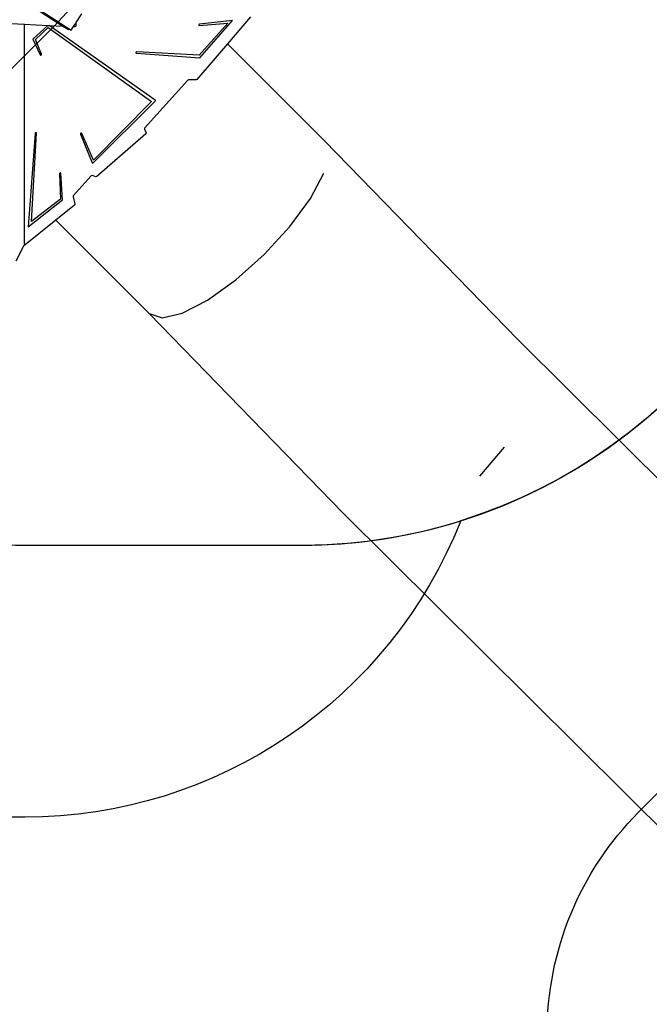
# Model space of a CAD drawing. Units: centimetres. Extents: x -1914 to 1250, y -6932 to -4618.
# Drawn here: x -831 to -629, y -6523 to -6208 of the extents above; entities that cross this region are included whole.
import ezdxf

# ---------------------------------------------------------------- set-up
doc = ezdxf.new("R2010")
doc.units = ezdxf.units.CM
doc.layers.add('VP-DIM', color=7, linetype='Continuous')
doc.layers.add('VP-HIC', color=6, linetype='Continuous')
doc.layers.add('VP-EQ', color=7, linetype='Continuous', true_color=0x8a3492)
doc.dimstyles.new('Strefa', dxfattribs={"dimtxt": 14, "dimasz": 20, "dimexe": 20, "dimexo": 50, "dimgap": 20, "dimtad": 0, "dimdec": 0, "dimzin": 0, "dimdsep": 46, "dimtxsty": 'Standard', "dimcen": 0.09, "dimadec": 0, "dimazin": 0, "dimtfac": 1, "dimtdec": 4, "dimtofl": 0, "dimtmove": 0, "dimatfit": 3, "dimfxl": 70, "dimfxlon": 1, "dimtolj": 1, "dimtzin": 0, "dimarcsym": 0})

# ---------------------------------------------------------------- blocks, each defined once
blk = doc.blocks.new('*D21')
at = {"layer": 'Defpoints', "color": 0}
for p in [(534.06, -4668.21), (-1299.56, -6085.95), (534.06, -6424.59)]:
    blk.add_point(p, dxfattribs=at)
at = {"layer": 'VP-DIM', "color": 0, "lineweight": -2}
for p, q in [((-1299.56, -4768.21), (-1299.56, -4618.21)), ((534.06, -4768.21), (534.06, -4618.21)), ((-1249.56, -4668.21), (-345.29, -4668.21)), ((484.06, -4668.21), (-205.29, -4668.21))]:
    blk.add_line(p, q, dxfattribs=at)
at = {"layer": 'VP-DIM', "color": 0}
for points in [[(-1249.56, -4659.88), (-1249.56, -4676.54), (-1299.56, -4668.21)], [(484.06, -4676.54), (484.06, -4659.88), (534.06, -4668.21)]]:
    blk.add_solid(points, dxfattribs=at)
at = {"layer": 'VP-DIM', "color": 0, "insert": (-275.29, -4668.21), "char_height": 30, "attachment_point": 5}
blk.add_mtext('\\A1;1834', dxfattribs=at)
blk = doc.blocks.new('*D22')
at = {"layer": 'Defpoints', "color": 0}
for p in [(432.53, -4865.06), (-1094.34, -6158.53), (432.53, -6425.79)]:
    blk.add_point(p, dxfattribs=at)
at = {"layer": 'VP-DIM', "color": 0, "lineweight": -2}
for p, q in [((-1094.34, -4965.06), (-1094.34, -4815.06)), ((432.53, -4965.06), (432.53, -4815.06)), ((-1044.34, -4865.06), (-441.8, -4865.06)), ((382.53, -4865.06), (-301.8, -4865.06))]:
    blk.add_line(p, q, dxfattribs=at)
at = {"layer": 'VP-DIM', "color": 0}
for points in [[(-1044.34, -4856.72), (-1044.34, -4873.39), (-1094.34, -4865.06)], [(382.53, -4873.39), (382.53, -4856.72), (432.53, -4865.06)]]:
    blk.add_solid(points, dxfattribs=at)
at = {"layer": 'VP-DIM', "color": 0, "insert": (-371.8, -4865.06), "char_height": 30, "attachment_point": 5}
blk.add_mtext('\\A1;1527', dxfattribs=at)
blk = doc.blocks.new('*D24')
at = {"layer": 'Defpoints', "color": 0}
for p in [(-1011.17, -5235.85), (-339.54, -6751.02), (877.76, -6751.02)]:
    blk.add_point(p, dxfattribs=at)
at = {"layer": 'VP-DIM', "color": 0, "lineweight": -2}
for p, q in [((777.76, -5235.85), (927.76, -5235.85)), ((877.76, -5285.85), (877.76, -5928.43)), ((877.76, -6701.02), (877.76, -6058.43)), ((777.76, -6751.02), (927.76, -6751.02))]:
    blk.add_line(p, q, dxfattribs=at)
at = {"layer": 'VP-DIM', "color": 0}
for points in [[(886.1, -5285.85), (869.43, -5285.85), (877.76, -5235.85)], [(869.43, -6701.02), (886.1, -6701.02), (877.76, -6751.02)]]:
    blk.add_solid(points, dxfattribs=at)
at = {"layer": 'VP-DIM', "color": 0, "insert": (877.76, -5993.43), "char_height": 30, "attachment_point": 5, "rotation": 90}
blk.add_mtext('\\A1;1515', dxfattribs=at)
blk = doc.blocks.new('3045-1')
at = {"layer": 'VP-EQ', "color": 7}
for p, q in [((4058.47, -5896.1), (4117.05, -5934.01)), ((4060.09, -5897.58), (4114.37, -5932.7)), ((4089.02, -5931.5), (4102.15, -5932.12)), ((4118.3, -5932.07), (4118.46, -5931.83)), ((4118.46, -5931.83), (4118.5, -5931.76)), ((4118.46, -5932.17), (4118.46, -5931.83)), ((4118.5, -5931.76), (4118.59, -5931.63)), ((4118.5, -5932.21), (4118.5, -5931.76)), ((4118.59, -5931.63), (4118.64, -5931.55)), ((4118.59, -5932.29), (4118.59, -5931.63)), ((4118.64, -5931.55), (4120.39, -5928.84)), ((4118.64, -5932.43), (4118.64, -5931.55)), ((4167.16, -5931.76), (4157.95, -5941.99)), ((4158.02, -5932.57), (4167.16, -5931.76)), ((4168.62, -5930.97), (4158.09, -5932.12)), ((4158.17, -5942.91), (4168.62, -5930.97)), ((4174.39, -5929.78), (4167.06, -5938.35)), ((4102.15, -5932.12), (4109.54, -5932.47)), ((4102.15, -6002.38), (4102.15, -5932.12)), ((4109.54, -5932.47), (4104.91, -5936.83)), ((4105.57, -5936.98), (4109.65, -5933.19)), ((4109.54, -5932.47), (4109.97, -5932.5)), ((4109.65, -5933.19), (4142.74, -5956.81)), ((4143.91, -5956.42), (4109.97, -5932.5)), ((4109.97, -5932.5), (4114.37, -5932.7)), ((4114.37, -5932.7), (4116.13, -5933.85)), ((4117.05, -5934.01), (4116.13, -5933.85)), ((4117.05, -5934.01), (4117.79, -5932.87)), ((4117.79, -5932.87), (4118.3, -5932.07)), ((4117.79, -5932.87), (4117.87, -5932.87)), ((4117.87, -5932.87), (4118.11, -5932.86)), ((4118.11, -5932.86), (4118.33, -5932.8)), ((4118.46, -5932.17), (4118.3, -5932.07)), ((4118.33, -5932.8), (4118.5, -5932.7)), ((4118.5, -5932.21), (4118.46, -5932.17)), ((4118.59, -5932.29), (4118.5, -5932.21)), ((4118.5, -5932.7), (4118.61, -5932.57)), ((4118.64, -5932.43), (4118.59, -5932.29)), ((4118.61, -5932.57), (4118.64, -5932.43)), ((4157.89, -5932.25), (4157.84, -5932.36)), ((4157.84, -5932.36), (4157.85, -5932.47)), ((4157.85, -5932.47), (4157.92, -5932.55)), ((4157.98, -5932.16), (4157.89, -5932.25)), ((4157.92, -5932.55), (4158.02, -5932.57)), ((4158.09, -5932.12), (4157.98, -5932.16)), ((4104.84, -5936.91), (4104.82, -5937.01)), ((4104.82, -5937.01), (4104.83, -5937.1)), ((4104.83, -5937.1), (4107.14, -5941.9)), ((4104.91, -5936.83), (4104.84, -5936.91)), ((4107.55, -5941.64), (4105.57, -5936.98)), ((4137.74, -5941.17), (4137.73, -5941.28)), ((4137.73, -5941.28), (4137.78, -5941.36)), ((4137.8, -5941.06), (4137.74, -5941.17)), ((4137.9, -5940.98), (4137.8, -5941.06)), ((4138.02, -5940.96), (4137.9, -5940.98)), ((4157.95, -5941.99), (4138.02, -5940.96)), ((4167.06, -5938.35), (4157.27, -5949.81)), ((4198.08, -5969.37), (4167.06, -5938.35)), ((4107.14, -5941.9), (4107.21, -5941.97)), ((4107.21, -5941.97), (4107.31, -5941.99)), ((4107.31, -5941.99), (4107.43, -5941.95)), ((4107.43, -5941.95), (4107.52, -5941.86)), ((4107.52, -5941.86), (4107.56, -5941.74)), ((4107.56, -5941.74), (4107.55, -5941.64)), ((4137.78, -5941.36), (4137.88, -5941.4)), ((4137.88, -5941.4), (4158.17, -5942.91)), ((4154.36, -5950.04), (4140.53, -5965.34)), ((4154.6, -5949.92), (4154.36, -5950.04)), ((4157.02, -5949.94), (4154.6, -5949.92)), ((4157.27, -5949.81), (4157.02, -5949.94)), ((4124.1, -5976.44), (4143.89, -5956.75)), ((4142.74, -5956.81), (4124.16, -5975.56)), ((4143.89, -5956.75), (4143.95, -5956.67)), ((4143.96, -5956.49), (4143.91, -5956.42)), ((4143.95, -5956.67), (4143.97, -5956.57)), ((4143.97, -5956.57), (4143.96, -5956.49)), ((4140.53, -5965.34), (4140.45, -5965.65)), ((4140.45, -5965.65), (4141, -5966.89)), ((4105.48, -5967.07), (4103.32, -5996.91)), ((4104.31, -5995.18), (4105.93, -5966.99)), ((4105.52, -5966.96), (4105.48, -5967.07)), ((4105.61, -5966.86), (4105.52, -5966.96)), ((4105.72, -5966.81), (4105.61, -5966.86)), ((4105.83, -5966.82), (4105.72, -5966.81)), ((4105.91, -5966.88), (4105.83, -5966.82)), ((4105.93, -5966.99), (4105.91, -5966.88)), ((4120.06, -5967.1), (4120.01, -5967.21)), ((4120.01, -5967.21), (4120.02, -5967.32)), ((4120.02, -5967.32), (4123.76, -5976.42)), ((4120.15, -5967.01), (4120.06, -5967.1)), ((4120.27, -5966.97), (4120.15, -5967.01)), ((4120.37, -5966.99), (4120.27, -5966.97)), ((4120.44, -5967.06), (4120.37, -5966.99)), ((4124.16, -5975.56), (4120.44, -5967.06)), ((4140.89, -5967.23), (4125.23, -5980.87)), ((4141, -5966.89), (4140.89, -5967.23)), ((4259.94, -6033.02), (4198.08, -5969.37)), ((4123.76, -5976.42), (4123.81, -5976.49)), ((4123.81, -5976.49), (4123.9, -5976.52)), ((4123.9, -5976.52), (4124.01, -5976.5)), ((4124.01, -5976.5), (4124.1, -5976.44)), ((4113.3, -5979.84), (4113.27, -5979.96)), ((4113.27, -5979.96), (4113.59, -5988.12)), ((4113.38, -5979.74), (4113.3, -5979.84)), ((4113.49, -5979.68), (4113.38, -5979.74)), ((4113.6, -5979.68), (4113.49, -5979.68)), ((4113.68, -5979.73), (4113.6, -5979.68)), ((4113.72, -5979.83), (4113.68, -5979.73)), ((4114.29, -5988.32), (4113.72, -5979.83)), ((4123.46, -5980.58), (4117.72, -5987.02)), ((4123.8, -5980.48), (4123.46, -5980.58)), ((4124.88, -5980.98), (4123.8, -5980.48)), ((4125.23, -5980.87), (4124.88, -5980.98)), ((4193.59, -5987.85), (4197.86, -5979.8)), ((4103.32, -5996.91), (4114.29, -5988.32)), ((4113.59, -5988.12), (4104.31, -5995.18)), ((4117.72, -5987.02), (4117.64, -5987.29)), ((4117.64, -5987.29), (4118.2, -5989.65)), ((4187.02, -5996.81), (4193.59, -5987.85)), ((4118.07, -5989.96), (4112.09, -5994.78)), ((4118.2, -5989.65), (4118.07, -5989.96)), ((4112.09, -5994.78), (4101.82, -6003.08)), ((4142.01, -6024.7), (4112.09, -5994.78)), ((4178.79, -6005.79), (4187.02, -5996.81)), ((4101.82, -6003.08), (4099.31, -6007.88)), ((4101.89, -6002.94), (4101.82, -6003.08)), ((4102.09, -6002.68), (4101.89, -6002.94)), ((4102.15, -6002.38), (4102.09, -6002.68)), ((4169.7, -6013.91), (4178.79, -6005.79)), ((4160.64, -6020.38), (4169.7, -6013.91)), ((4152.51, -6024.57), (4160.64, -6020.38)), ((4203.9, -6088.39), (4142.01, -6024.7)), ((4142.01, -6024.7), (4146.09, -6026.05)), ((4146.09, -6026.05), (4152.51, -6024.57)), ((4411.9, -6184.08), (4259.94, -6033.02)), ((4247.75, -6076.75), (4255.63, -6067.41)), ((4356.24, -6239.82), (4203.9, -6088.39))]:
    blk.add_line(p, q, dxfattribs=at)
blk = doc.blocks.new('3045-1 2D')
at = {"layer": 'VP-EQ', "color": 0}
blk.add_lwpolyline([(-575.13, -6404.1, -0.414024), (-433.76, -6403.92), (-141.61, -6695.17, -0.414978), (-141.57, -6836.77), (-197.63, -6892.71, -0.41174), (-338.45, -6893.15), (-632.19, -6603.73, -0.416117), (-632.78, -6461.85)], format="xyb", close=True, dxfattribs=at)
at = {"layer": 'VP-HIC', "color": 7}
blk.add_lwpolyline([(33.73, -6325.37, -0.41415), (-178.38, -6325.4), (-202.71, -6301.08), (-216.98, -6301.08), (-241.24, -6308.95, -0.272118), (-468.82, -6258.57), (-515.86, -6214.82, -0.058931), (-550.83, -6173.63), (-565.52, -6173.63, -0.007337), (-570.51, -6173.56), (-570.51, -6206.39, -0.327803), (-689.66, -6368.61, -0.307723), (-829.14, -6463.43), (-914.34, -6463.43, -0.219769), (-1028.54, -6410.69), (-1056.99, -6410.69, -0.299327), (-1194.71, -6320.13, -0.084111), (-1225.83, -6280.85, -0.114889), (-1278.11, -6190.57), (-1289.55, -6153.07, -0.252962), (-1246.23, -5938.68), (-1207.65, -5892.4, -0.273553), (-987.05, -5813.9, -0.129961), (-1009.26, -5729.88)], format="xyb", dxfattribs=at)
at = {"layer": 'VP-EQ', "color": 0}
blk.add_blockref('3045-1', (-4931.3, -277.61), dxfattribs=at)
blk = doc.blocks.new('*D45')
at = {"layer": 'Defpoints', "color": 0}
for p in [(-1010.57, -5084.17), (-267.95, -6921.92), (1200.49, -6921.92)]:
    blk.add_point(p, dxfattribs=at)
at = {"layer": 'VP-DIM', "color": 0, "lineweight": -2}
for p, q in [((1100.49, -5084.17), (1250.49, -5084.17)), ((1200.49, -5134.17), (1200.49, -5933.04)), ((1200.49, -6871.92), (1200.49, -6073.04)), ((1100.49, -6921.92), (1250.49, -6921.92))]:
    blk.add_line(p, q, dxfattribs=at)
at = {"layer": 'VP-DIM', "color": 0}
for points in [[(1208.82, -5134.17), (1192.16, -5134.17), (1200.49, -5084.17)], [(1192.16, -6871.92), (1208.82, -6871.92), (1200.49, -6921.92)]]:
    blk.add_solid(points, dxfattribs=at)
at = {"layer": 'VP-DIM', "color": 0, "insert": (1200.49, -6003.04), "char_height": 30, "attachment_point": 5, "rotation": 90}
blk.add_mtext('\\A1;1838', dxfattribs=at)

msp = doc.modelspace()

# ---------------------------------------------------------------- linework, layer by layer
at = {"layer": 'VP-HIC', "color": 3}
msp.add_lwpolyline([(-1009.26, -5729.88, 0.129961), (-987.05, -5813.9, -0.009664), (-978.36, -5815.77), (-932.5, -5826.55, -0.587717), (-822.48, -6213.08), (-895.48, -6286.08, -0.073663), (-949.62, -6326.24, 0.199671), (-829.06, -6376.39), (-740.51, -6376.39, 0.414214), (-570.51, -6206.39), (-570.51, -6173.56, 0.007337), (-565.52, -6173.63), (-550.83, -6173.63, -0.227844), (-578.26, -5976.25), (-564.56, -5933.48, -0.033416), (-553.27, -5904.92), (-553.27, -5827.72, -0.137259), (-528.58, -5739.49)], format="xyb", dxfattribs=at)
at = {"layer": 'VP-HIC', "color": 5}
msp.add_lwpolyline([(-1278.11, -6190.57), (-1289.55, -6153.07, -0.252962), (-1246.23, -5938.68), (-1207.65, -5892.4, -0.283968), (-978.36, -5815.77), (-932.5, -5826.55, -0.587717), (-822.48, -6213.08), (-895.48, -6286.08, -0.565954)], format="xyb", close=True, dxfattribs=at)
at = {"layer": 'VP-HIC', "color": 6}
msp.add_lwpolyline([(-1028.54, -6410.69), (-979.02, -6410.69, 0.191444), (-876.05, -6369.76, 0.070137), (-829.06, -6376.39), (-740.51, -6376.39, 0.07608), (-689.66, -6368.61, -0.307723), (-829.14, -6463.43), (-914.34, -6463.43, -0.219769)], format="xyb", close=True, dxfattribs=at)
at = {"layer": 'VP-HIC', "color": 1}
msp.add_lwpolyline([(-575.13, -6404.1, -0.414024), (-433.76, -6403.92), (-141.61, -6695.17, -0.414978), (-141.57, -6836.77), (-197.63, -6892.71, -0.41174), (-338.45, -6893.15), (-632.19, -6603.73, -0.416117), (-632.78, -6461.85)], format="xyb", close=True, dxfattribs=at)

# ---------------------------------------------------------------- block references
at = {"layer": 'VP-EQ', "color": 7}
msp.add_blockref('3045-1 2D', (0, 0), dxfattribs=at)

# ---------------------------------------------------------------- dimensions: what is measured, and where the dimension line sits
at = {"layer": 'VP-DIM', "color": 0}
for base, p1, p2, picture, middle in [((534.06, -4668.21), (-1299.56, -6085.95), (534.06, -6424.59), '*D21', (-275.29, -4668.21)), ((432.53, -4865.06), (-1094.34, -6158.53), (432.53, -6425.79), '*D22', (-371.8, -4865.06))]:
    dim = msp.add_linear_dim(base=base, p1=p1, p2=p2, dimstyle='Strefa', override={"dimtxt": 30, "dimasz": 50, "dimexe": 50, "dimexo": 80, "dimfxl": 100}, dxfattribs=at)
    dim.commit()
    dim.dimension.update_dxf_attribs({"geometry": picture, "text_midpoint": middle, "dimtype": 160})
dim = msp.add_linear_dim(base=(1200.49, -6921.92), p1=(-1010.57, -5084.17), p2=(-267.95, -6921.92), angle=90, dimstyle='Strefa', override={"dimtxt": 30, "dimasz": 50, "dimexe": 50, "dimexo": 80, "dimfxl": 100}, dxfattribs=at)
dim.commit()
dim.dimension.update_dxf_attribs({"geometry": '*D45', "text_midpoint": (1200.49, -6003.04), "dimtype": 160})
dim = msp.add_linear_dim(base=(877.76, -6751.02), p1=(-1011.17, -5235.85), p2=(-339.54, -6751.02), angle=90, dimstyle='Strefa', override={"dimtxt": 30, "dimasz": 50, "dimexe": 50, "dimexo": 80, "dimfxl": 100}, dxfattribs=at)
dim.commit()
dim.dimension.update_dxf_attribs({"geometry": '*D24', "text_midpoint": (877.76, -5993.43)})

doc.saveas('drawing.dxf')
